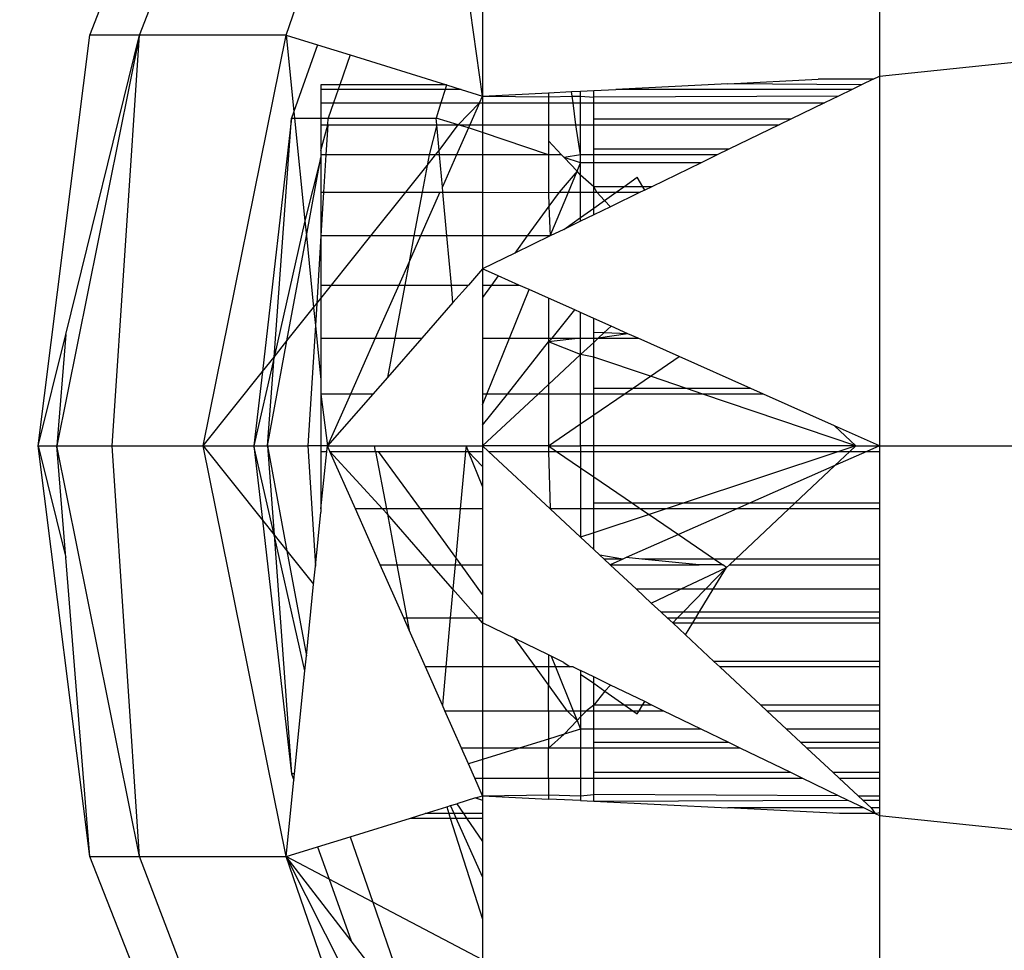
# Model space of a CAD drawing. Units: millimetres. Extents: x 15580 to 27683, y 1612 to 10499.
# Drawn here: x 21099 to 21108, y 4420 to 4429 of the extents above; entities that cross this region are included whole.
import ezdxf

# ---------------------------------------------------------------- set-up
doc = ezdxf.new("R2010")
doc.units = ezdxf.units.MM
doc.layers.add('Strefa bezpieczna', color=8, linetype='Continuous')
doc.dimstyles.get("Standard").update_dxf_attribs({"dimtxt": 180, "dimasz": 200, "dimexe": 0.18, "dimexo": 0.0625, "dimgap": 200, "dimtad": 0, "dimtih": 1, "dimtoh": 1, "dimlfac": 0.001, "dimzin": 0, "dimdsep": 46, "dimtxsty": 'Standard', "dimcen": 0.09, "dimse1": 1, "dimse2": 1, "dimadec": 0, "dimazin": 0, "dimtfac": 1, "dimtdec": 4, "dimtofl": 0, "dimtmove": 0, "dimatfit": 3, "dimfxl": 0, "dimtolj": 1, "dimtzin": 0, "dimarcsym": 0})

# ---------------------------------------------------------------- blocks, each defined once
blk = doc.blocks.new('*D3')
at = {"layer": 'Defpoints', "color": 0, "transparency": 16777216}
for p in [(19849.5618, 9156.0535), (15818.2407, 1612.4383), (21339.2268, 1612.4383)]:
    blk.add_point(p, dxfattribs=at)
at = {"layer": 'Strefa bezpieczna', "color": 0, "lineweight": -2, "transparency": 16777216}
for p, q in [((15818.2407, 8956.0535), (15818.2407, 5818.8991)), ((15818.2407, 1812.4383), (15818.2407, 5238.8991))]:
    blk.add_line(p, q, dxfattribs=at)
at = {"layer": 'Strefa bezpieczna', "color": 0, "transparency": 16777216}
for points in [[(15784.9074, 8956.0535), (15851.5741, 8956.0535), (15818.2407, 9156.0535)], [(15784.9074, 1812.4383), (15851.5741, 1812.4383), (15818.2407, 1612.4383)]]:
    blk.add_solid(points, dxfattribs=at)
at = {"layer": 'Strefa bezpieczna', "color": 0, "transparency": 16777216, "insert": (15818.2407, 5528.8991), "char_height": 180, "attachment_point": 5}
blk.add_mtext('\\A1;7.54', dxfattribs=at)
blk = doc.blocks.new('*D4')
at = {"layer": 'Defpoints', "color": 0, "transparency": 16777216}
for p in [(19322.3114, 7656.0258), (16807.3946, 3576.2899), (21115.7268, 3576.2899)]:
    blk.add_point(p, dxfattribs=at)
at = {"layer": 'Strefa bezpieczna', "color": 0, "lineweight": -2, "transparency": 16777216}
for p, q in [((16807.3946, 7456.0258), (16807.3946, 5830.3437)), ((16807.3946, 3776.2899), (16807.3946, 5250.3437))]:
    blk.add_line(p, q, dxfattribs=at)
at = {"layer": 'Strefa bezpieczna', "color": 0, "transparency": 16777216}
for points in [[(16774.0612, 7456.0258), (16840.7279, 7456.0258), (16807.3946, 7656.0258)], [(16774.0612, 3776.2899), (16840.7279, 3776.2899), (16807.3946, 3576.2899)]]:
    blk.add_solid(points, dxfattribs=at)
at = {"layer": 'Strefa bezpieczna', "color": 0, "transparency": 16777216, "insert": (16807.3946, 5540.3437), "char_height": 180, "attachment_point": 5}
blk.add_mtext('\\A1;4.08', dxfattribs=at)

msp = doc.modelspace()

# ---------------------------------------------------------------- linework, layer by layer
for p, q in [((21099.584, 4428.8291), (21100.9863, 4432.4027)), ((21100.0465, 4428.8291), (21101.4054, 4432.4027)), ((21101.4054, 4428.8291), (21102.637, 4432.4027)), ((21106.9061, 4431.643), (21106.9061, 4428.4483)), ((21103.2268, 4429.4085), (21103.2268, 4428.2647)), ((21103.2268, 4428.2647), (21103.114, 4429.0559)), ((21099.1068, 4425.02), (21099.584, 4428.8291)), ((21100.0465, 4428.8291), (21099.2792, 4425.02)), ((21099.3619, 4426.0542), (21100.0465, 4428.8291)), ((21100.0465, 4428.8291), (21099.584, 4428.8291)), ((21099.7925, 4425.02), (21100.0465, 4428.8291)), ((21101.4054, 4428.8291), (21100.0465, 4428.8291)), ((21100.6352, 4425.02), (21101.4054, 4428.8291)), ((21101.4054, 4428.8291), (21101.6969, 4428.7388)), ((21101.4054, 4428.8291), (21101.4767, 4428.1208)), ((21106.9061, 4428.4483), (21111.1687, 4428.8896)), ((21101.6969, 4428.7388), (21101.4767, 4428.1208)), ((21101.6969, 4428.7388), (21101.9978, 4428.6455)), ((21101.9978, 4428.6455), (21101.9015, 4428.3683)), ((21101.9978, 4428.6455), (21102.8925, 4428.3683)), ((21106.8477, 4428.42), (21106.9061, 4428.4483)), ((21106.9061, 4428.4483), (21106.9061, 4425.02)), ((21101.7268, 4428.3683), (21101.7268, 4428.3264)), ((21101.9015, 4428.3683), (21101.7268, 4428.3683)), ((21101.9015, 4428.3683), (21101.887, 4428.3264)), ((21102.8925, 4428.3683), (21101.9015, 4428.3683)), ((21102.8925, 4428.3683), (21102.8794, 4428.3264)), ((21102.8925, 4428.3683), (21103.0276, 4428.3264)), ((21105.4999, 4428.3781), (21104.4635, 4428.3264)), ((21105.4999, 4428.3781), (21106.3385, 4428.42)), ((21106.7411, 4428.3683), (21105.4999, 4428.3781)), ((21106.8477, 4428.42), (21106.3385, 4428.42)), ((21106.7411, 4428.3683), (21106.6549, 4428.3264)), ((21106.8477, 4428.42), (21106.7411, 4428.3683)), ((21101.7268, 4428.3264), (21101.7268, 4428.2018)), ((21101.887, 4428.3264), (21101.7268, 4428.3264)), ((21101.887, 4428.3264), (21101.8438, 4428.2018)), ((21102.8794, 4428.3264), (21101.887, 4428.3264)), ((21102.8794, 4428.3264), (21102.8401, 4428.2018)), ((21103.0276, 4428.3264), (21102.8794, 4428.3264)), ((21103.0276, 4428.3264), (21103.2268, 4428.2647)), ((21103.199, 4428.2018), (21103.2268, 4428.2647)), ((21103.2268, 4428.2647), (21103.8368, 4428.2951)), ((21103.2268, 4428.2647), (21103.8368, 4428.2561)), ((21103.2268, 4428.2647), (21103.2268, 4428.2018)), ((21103.8368, 4428.2951), (21104.0525, 4428.3059)), ((21103.8368, 4428.2951), (21103.8368, 4428.2561)), ((21103.8368, 4428.2561), (21104.0578, 4428.2647)), ((21104.0525, 4428.3059), (21104.1361, 4428.3101)), ((21104.0578, 4428.2647), (21104.0525, 4428.3059)), ((21104.0578, 4428.2647), (21104.1361, 4428.2647)), ((21104.0657, 4428.2018), (21104.0578, 4428.2647)), ((21104.1361, 4428.3101), (21104.2569, 4428.3161)), ((21104.1361, 4428.2647), (21104.1361, 4428.3101)), ((21104.1361, 4428.2647), (21104.2569, 4428.2536)), ((21104.1361, 4428.2018), (21104.1361, 4428.2647)), ((21104.2569, 4428.3161), (21104.4635, 4428.3264)), ((21104.2569, 4428.2536), (21104.2569, 4428.3161)), ((21106.5277, 4428.2647), (21104.2569, 4428.2536)), ((21106.6549, 4428.3264), (21104.4635, 4428.3264)), ((21106.5277, 4428.2647), (21106.3982, 4428.2018)), ((21106.6549, 4428.3264), (21106.5277, 4428.2647)), ((21101.7268, 4428.2018), (21101.7268, 4428.0609)), ((21101.7268, 4428.2018), (21101.8438, 4428.2018)), ((21101.8438, 4428.2018), (21101.7948, 4428.0609)), ((21101.8438, 4428.2018), (21102.8401, 4428.2018)), ((21102.8401, 4428.2018), (21102.7957, 4428.0609)), ((21102.8401, 4428.2018), (21103.199, 4428.2018)), ((21103.0003, 4427.9977), (21103.199, 4428.2018)), ((21103.199, 4428.2018), (21103.1085, 4427.9977)), ((21103.199, 4428.2018), (21103.2268, 4428.2018)), ((21103.2268, 4428.2018), (21103.8368, 4428.2018)), ((21103.2268, 4428.2018), (21103.2268, 4427.9977)), ((21103.8368, 4428.2561), (21103.8368, 4428.2018)), ((21103.8368, 4428.2018), (21103.8368, 4427.9977)), ((21103.8368, 4428.2018), (21104.0657, 4428.2018)), ((21104.0657, 4428.2018), (21104.1361, 4428.2018)), ((21104.0916, 4427.9977), (21104.0657, 4428.2018)), ((21104.1361, 4428.2018), (21104.2569, 4428.2018)), ((21104.1361, 4427.9977), (21104.1361, 4428.2018)), ((21104.2569, 4428.2018), (21104.2569, 4428.2536)), ((21104.2569, 4428.0494), (21104.2569, 4428.2018)), ((21104.2569, 4428.2018), (21106.3982, 4428.2018)), ((21106.3982, 4428.2018), (21106.0842, 4428.0494)), ((21101.4767, 4428.1208), (21101.4553, 4428.0609)), ((21101.4767, 4428.1208), (21101.4827, 4428.0609)), ((21101.4553, 4428.0609), (21101.1858, 4425.7093)), ((21101.2928, 4425.8422), (21101.4553, 4428.0609)), ((21101.4553, 4428.0609), (21101.4827, 4428.0609)), ((21101.4827, 4428.0609), (21101.7268, 4428.0609)), ((21101.4827, 4428.0609), (21101.5788, 4427.1059)), ((21101.7268, 4428.0609), (21101.7268, 4427.9977)), ((21101.7268, 4428.0609), (21101.7948, 4428.0609)), ((21101.7268, 4427.9977), (21101.7268, 4427.7603)), ((21101.7268, 4427.7603), (21101.7909, 4427.9977)), ((21101.7268, 4427.9977), (21101.7909, 4427.9977)), ((21101.7909, 4427.9977), (21101.7738, 4427.7189)), ((21101.7909, 4427.9977), (21101.7948, 4428.0609)), ((21101.7909, 4427.9977), (21102.8015, 4427.9977)), ((21101.7948, 4428.0609), (21102.7957, 4428.0609)), ((21102.8015, 4427.9977), (21102.7315, 4427.7189)), ((21103.0003, 4427.9977), (21102.7957, 4428.0609)), ((21102.8015, 4427.9977), (21102.7957, 4428.0609)), ((21102.8015, 4427.9977), (21103.0003, 4427.9977)), ((21102.8232, 4427.7594), (21102.8015, 4427.9977)), ((21102.8232, 4427.7594), (21103.0003, 4427.9977)), ((21103.0003, 4427.9977), (21103.1085, 4427.9977)), ((21103.0954, 4427.9683), (21103.0003, 4427.9977)), ((21103.1085, 4427.9977), (21103.0954, 4427.9683)), ((21103.1085, 4427.9977), (21103.2268, 4427.9977)), ((21103.2268, 4427.9977), (21103.8368, 4427.9977)), ((21103.2268, 4427.9977), (21103.2268, 4427.9277)), ((21103.8368, 4427.9977), (21103.8368, 4427.8484)), ((21103.8368, 4427.9977), (21104.0916, 4427.9977)), ((21104.1361, 4427.7189), (21104.0916, 4427.9977)), ((21104.0916, 4427.9977), (21104.1361, 4427.9977)), ((21104.1361, 4427.7189), (21104.1361, 4427.9977)), ((21104.1361, 4427.9977), (21104.2569, 4427.9977)), ((21106.0842, 4428.0494), (21104.2569, 4428.0494)), ((21104.2569, 4427.9977), (21104.2569, 4428.0494)), ((21104.2569, 4427.7706), (21104.2569, 4427.9977)), ((21104.2569, 4427.9977), (21105.9776, 4427.9977)), ((21105.9776, 4427.9977), (21105.5098, 4427.7706)), ((21106.0842, 4428.0494), (21105.9776, 4427.9977)), ((21103.0954, 4427.9683), (21102.9849, 4427.7189)), ((21103.2268, 4427.9277), (21103.0954, 4427.9683)), ((21103.2268, 4427.9277), (21103.2268, 4427.7189)), ((21103.8368, 4427.7189), (21103.2268, 4427.9277)), ((21103.8368, 4427.8484), (21103.8368, 4427.7189)), ((21103.9593, 4427.7189), (21103.8368, 4427.8484)), ((21101.7268, 4427.7603), (21101.7268, 4427.7189)), ((21101.7268, 4427.7189), (21101.7268, 4427.6931)), ((21101.7738, 4427.7189), (21101.7268, 4427.7189)), ((21101.7738, 4427.7189), (21101.7525, 4427.3724)), ((21102.7315, 4427.7189), (21101.7738, 4427.7189)), ((21102.7133, 4427.6218), (21102.7909, 4427.7189)), ((21102.7315, 4427.7189), (21102.7133, 4427.6218)), ((21102.7909, 4427.7189), (21102.7315, 4427.7189)), ((21102.7909, 4427.7189), (21102.8232, 4427.7594)), ((21102.8269, 4427.7189), (21102.7909, 4427.7189)), ((21102.8269, 4427.7189), (21102.8232, 4427.7594)), ((21102.8539, 4427.4233), (21102.8269, 4427.7189)), ((21102.9849, 4427.7189), (21102.8269, 4427.7189)), ((21102.9849, 4427.7189), (21102.8539, 4427.4233)), ((21103.2268, 4427.7189), (21102.9849, 4427.7189)), ((21103.2268, 4427.7189), (21103.2268, 4427.3724)), ((21103.8368, 4427.7189), (21103.2268, 4427.7189)), ((21103.8368, 4427.7189), (21103.8368, 4427.3711)), ((21103.9593, 4427.7189), (21103.8368, 4427.7189)), ((21103.9829, 4427.694), (21103.9593, 4427.7189)), ((21104.1361, 4427.7189), (21103.9829, 4427.694)), ((21104.1361, 4427.6466), (21104.1361, 4427.7189)), ((21104.2569, 4427.7189), (21104.1361, 4427.7189)), ((21105.5098, 4427.7706), (21104.2569, 4427.7706)), ((21104.2569, 4427.7189), (21104.2569, 4427.7706)), ((21105.4033, 4427.7189), (21104.2569, 4427.7189)), ((21104.2569, 4427.6466), (21104.2569, 4427.7189)), ((21105.4033, 4427.7189), (21105.2543, 4427.6466)), ((21105.5098, 4427.7706), (21105.4033, 4427.7189)), ((21101.7268, 4427.6931), (21101.5788, 4427.1059)), ((21101.5927, 4426.9675), (21101.7268, 4427.6931)), ((21101.7268, 4427.6931), (21101.7268, 4427.3724)), ((21102.5142, 4427.3724), (21102.7133, 4427.6218)), ((21102.7133, 4427.6218), (21102.6665, 4427.3724)), ((21104.1361, 4427.6466), (21103.9829, 4427.694)), ((21104.103, 4427.567), (21103.9829, 4427.694)), ((21104.103, 4427.567), (21104.1361, 4427.6466)), ((21104.2569, 4427.6466), (21104.1361, 4427.6466)), ((21104.1361, 4427.5321), (21104.1361, 4427.6466)), ((21105.2543, 4427.6466), (21104.2569, 4427.6466)), ((21104.2569, 4427.4241), (21104.2569, 4427.6466)), ((21105.2543, 4427.6466), (21104.796, 4427.4241)), ((21104.103, 4427.567), (21103.9366, 4427.3724)), ((21104.0221, 4427.3724), (21104.103, 4427.567)), ((21104.1361, 4427.5321), (21104.103, 4427.567)), ((21104.1361, 4427.3724), (21104.1361, 4427.5321)), ((21104.2569, 4427.4241), (21104.1361, 4427.5321)), ((21104.5368, 4427.4241), (21104.6592, 4427.5112)), ((21104.7121, 4427.4241), (21104.6592, 4427.5112)), ((21101.7268, 4427.3724), (21101.7268, 4426.9667)), ((21101.7525, 4427.3724), (21101.7268, 4426.9667)), ((21101.7268, 4427.3724), (21101.7525, 4427.3724)), ((21101.7525, 4427.3724), (21102.5142, 4427.3724)), ((21102.1901, 4426.9667), (21102.5142, 4427.3724)), ((21102.5142, 4427.3724), (21102.6665, 4427.3724)), ((21102.6665, 4427.3724), (21102.5904, 4426.9667)), ((21102.8313, 4427.3724), (21102.6515, 4426.9667)), ((21102.6665, 4427.3724), (21102.8313, 4427.3724)), ((21102.8313, 4427.3724), (21102.8585, 4427.3724)), ((21102.8585, 4427.3724), (21102.8539, 4427.4233)), ((21102.8956, 4426.9667), (21102.8585, 4427.3724)), ((21102.8585, 4427.3724), (21103.2268, 4427.3724)), ((21103.2268, 4427.3724), (21103.8368, 4427.3711)), ((21103.2268, 4427.3724), (21103.2268, 4426.9667)), ((21103.8368, 4427.3711), (21103.9366, 4427.3724)), ((21103.8368, 4427.3711), (21103.8421, 4427.2426)), ((21103.9366, 4427.3724), (21103.8421, 4427.2426)), ((21103.8535, 4426.9667), (21104.0221, 4427.3724)), ((21103.9366, 4427.3724), (21104.0221, 4427.3724)), ((21104.0221, 4427.3724), (21104.1361, 4427.3724)), ((21104.1361, 4427.1392), (21104.1361, 4427.3724)), ((21104.1361, 4427.3724), (21104.2569, 4427.3724)), ((21104.2569, 4427.3724), (21104.2569, 4427.4241)), ((21104.5368, 4427.4241), (21104.2569, 4427.4241)), ((21104.2871, 4427.3724), (21104.2569, 4427.4241)), ((21104.2569, 4427.2251), (21104.2569, 4427.3724)), ((21104.2569, 4427.3724), (21104.2871, 4427.3724)), ((21104.2871, 4427.3724), (21104.4641, 4427.3724)), ((21104.3583, 4427.2972), (21104.2871, 4427.3724)), ((21104.3583, 4427.2972), (21104.4641, 4427.3724)), ((21104.6894, 4427.3724), (21104.4137, 4427.2386)), ((21104.4641, 4427.3724), (21104.5368, 4427.4241)), ((21104.4641, 4427.3724), (21104.6894, 4427.3724)), ((21104.7121, 4427.4241), (21104.5368, 4427.4241)), ((21104.7312, 4427.3927), (21104.6894, 4427.3724)), ((21104.7312, 4427.3927), (21104.7121, 4427.4241)), ((21104.796, 4427.4241), (21104.7121, 4427.4241)), ((21104.796, 4427.4241), (21104.7312, 4427.3927)), ((21104.2569, 4427.2251), (21104.3583, 4427.2972)), ((21104.4137, 4427.2386), (21104.3583, 4427.2972)), ((21103.8421, 4427.2426), (21103.6414, 4426.9667)), ((21103.8421, 4427.2426), (21103.8535, 4426.9667)), ((21104.1361, 4427.1392), (21104.2569, 4427.2251)), ((21104.2569, 4427.1625), (21104.1361, 4427.1039)), ((21104.4137, 4427.2386), (21104.2569, 4427.1625)), ((21104.2569, 4427.1625), (21104.2569, 4427.2251)), ((21101.5788, 4427.1059), (21101.2928, 4425.8422)), ((21101.5788, 4427.1059), (21101.5927, 4426.9675)), ((21103.98, 4427.0281), (21104.1361, 4427.1392)), ((21104.1361, 4427.1039), (21103.98, 4427.0281)), ((21104.1361, 4427.1039), (21104.1361, 4427.1392)), ((21103.98, 4427.0281), (21103.8535, 4426.9667)), ((21101.4125, 4425.9932), (21101.5927, 4426.9675)), ((21101.5927, 4426.9675), (21101.6596, 4426.3025)), ((21101.7268, 4426.9667), (21101.6889, 4426.3392)), ((21101.7268, 4426.9667), (21101.7268, 4426.5118)), ((21102.1901, 4426.9667), (21101.7268, 4426.9667)), ((21101.8268, 4426.5118), (21102.1901, 4426.9667)), ((21102.5904, 4426.9667), (21102.1901, 4426.9667)), ((21102.5904, 4426.9667), (21102.5456, 4426.7277)), ((21102.6515, 4426.9667), (21102.5456, 4426.7277)), ((21102.6515, 4426.9667), (21102.5904, 4426.9667)), ((21102.8956, 4426.9667), (21102.6515, 4426.9667)), ((21102.9371, 4426.5118), (21102.8956, 4426.9667)), ((21103.2268, 4426.9667), (21102.8956, 4426.9667)), ((21103.2268, 4426.9667), (21103.2268, 4426.6625)), ((21103.6414, 4426.9667), (21103.2268, 4426.9667)), ((21103.6414, 4426.9667), (21103.5257, 4426.8076)), ((21103.8535, 4426.9667), (21103.5257, 4426.8076)), ((21103.8535, 4426.9667), (21103.6414, 4426.9667)), ((21103.5257, 4426.8076), (21103.2268, 4426.6625)), ((21102.5456, 4426.7277), (21102.4498, 4426.5118)), ((21102.5456, 4426.7277), (21102.505, 4426.5118)), ((21103.2268, 4426.6625), (21103.0948, 4426.5118)), ((21103.2268, 4426.6625), (21103.2268, 4426.5118)), ((21103.3727, 4426.5974), (21103.2268, 4426.6625)), ((21103.3727, 4426.5974), (21103.3105, 4426.5118)), ((21103.5644, 4426.5118), (21103.3727, 4426.5974)), ((21101.7268, 4426.5118), (21101.7268, 4426.3867)), ((21101.7268, 4426.5118), (21101.8268, 4426.5118)), ((21101.7268, 4426.3867), (21101.8268, 4426.5118)), ((21101.8268, 4426.5118), (21102.4498, 4426.5118)), ((21102.4498, 4426.5118), (21102.2314, 4426.0189)), ((21102.505, 4426.5118), (21102.4125, 4426.0189)), ((21102.4498, 4426.5118), (21102.505, 4426.5118)), ((21102.505, 4426.5118), (21102.9371, 4426.5118)), ((21102.9371, 4426.5118), (21103.0948, 4426.5118)), ((21102.952, 4426.3486), (21102.9371, 4426.5118)), ((21103.0948, 4426.5118), (21102.952, 4426.3486)), ((21103.2268, 4426.5118), (21103.3105, 4426.5118)), ((21103.3105, 4426.5118), (21103.2268, 4426.3968)), ((21103.2268, 4426.5118), (21103.2268, 4426.3968)), ((21103.3105, 4426.5118), (21103.5644, 4426.5118)), ((21103.4774, 4426.0189), (21103.6597, 4426.4693)), ((21103.6597, 4426.4693), (21103.5644, 4426.5118)), ((21103.8368, 4426.3902), (21103.6597, 4426.4693)), ((21101.6889, 4426.3392), (21101.7268, 4426.3867)), ((21101.7268, 4426.3867), (21101.7268, 4426.0189)), ((21102.952, 4426.3486), (21102.6632, 4426.0189)), ((21103.2268, 4426.3968), (21103.2268, 4426.0189)), ((21104.0813, 4426.2811), (21103.8368, 4426.3902)), ((21103.8368, 4426.3902), (21103.8368, 4426.0189)), ((21101.4125, 4425.9932), (21101.6596, 4426.3025)), ((21101.6596, 4426.3025), (21101.6889, 4426.3392)), ((21101.6596, 4426.3025), (21101.6764, 4426.1355)), ((21101.6889, 4426.3392), (21101.6764, 4426.1355)), ((21103.8717, 4426.0189), (21104.0813, 4426.2811)), ((21104.1361, 4426.2566), (21104.0813, 4426.2811)), ((21104.1361, 4426.0189), (21104.1361, 4426.2566)), ((21104.2569, 4426.2027), (21104.1361, 4426.2566)), ((21104.2569, 4426.0706), (21104.2569, 4426.2027)), ((21104.4186, 4426.1305), (21104.2569, 4426.2027)), ((21101.6764, 4426.1355), (21101.6077, 4425.02)), ((21101.6764, 4426.1355), (21101.7268, 4425.6339)), ((21104.3512, 4426.0677), (21104.2569, 4426.0706)), ((21104.2569, 4426.0189), (21104.2569, 4426.0706)), ((21104.2988, 4426.0189), (21104.3512, 4426.0677)), ((21104.3512, 4426.0677), (21104.4186, 4426.1305)), ((21104.5749, 4426.0607), (21104.3512, 4426.0677)), ((21104.5749, 4426.0607), (21104.4186, 4426.1305)), ((21099.1068, 4425.02), (21099.3619, 4426.0542)), ((21099.3619, 4426.0542), (21099.2792, 4425.02)), ((21101.2326, 4425.02), (21101.4125, 4425.9932)), ((21101.2928, 4425.8422), (21101.4125, 4425.9932)), ((21101.7268, 4426.0189), (21101.7268, 4425.6339)), ((21101.7268, 4426.0189), (21102.2314, 4426.0189)), ((21102.2314, 4426.0189), (21102.0014, 4425.5001)), ((21102.2314, 4426.0189), (21102.4125, 4426.0189)), ((21102.4125, 4426.0189), (21102.3442, 4425.6545)), ((21102.6632, 4426.0189), (21102.3442, 4425.6545)), ((21102.4125, 4426.0189), (21102.6632, 4426.0189)), ((21103.2268, 4426.0189), (21103.2268, 4425.5001)), ((21103.2268, 4426.0189), (21103.4774, 4426.0189)), ((21103.2675, 4425.5001), (21103.4774, 4426.0189)), ((21103.457, 4425.5001), (21103.8368, 4425.986)), ((21103.4774, 4426.0189), (21103.8368, 4426.0189)), ((21103.8368, 4426.0189), (21103.8368, 4425.986)), ((21104.1361, 4426.0189), (21103.8368, 4425.986)), ((21103.8368, 4425.986), (21103.8717, 4426.0189)), ((21103.8368, 4426.0189), (21103.8717, 4426.0189)), ((21104.1361, 4425.8673), (21103.8368, 4425.986)), ((21103.8368, 4425.986), (21103.8368, 4425.5884)), ((21103.8717, 4426.0189), (21104.1361, 4426.0189)), ((21104.1361, 4425.8673), (21104.1361, 4426.0189)), ((21104.1361, 4426.0189), (21104.2569, 4426.0189)), ((21104.1361, 4425.8673), (21104.2569, 4425.9799)), ((21104.2569, 4425.9799), (21104.2988, 4426.0189)), ((21104.2569, 4425.9799), (21104.2569, 4426.0189)), ((21104.2569, 4426.0189), (21104.2988, 4426.0189)), ((21104.2569, 4425.8436), (21104.2569, 4425.9799)), ((21104.5749, 4426.0607), (21104.2988, 4426.0189)), ((21104.2988, 4426.0189), (21104.6685, 4426.0189)), ((21104.6685, 4426.0189), (21104.5749, 4426.0607)), ((21105.0512, 4425.8481), (21104.6685, 4426.0189)), ((21101.2928, 4425.8422), (21101.1068, 4425.02)), ((21101.1858, 4425.7093), (21101.2928, 4425.8422)), ((21101.2326, 4425.02), (21101.2928, 4425.8422)), ((21103.8368, 4425.5884), (21104.1361, 4425.8673)), ((21104.1361, 4425.5001), (21104.1361, 4425.8673)), ((21104.2569, 4425.8436), (21104.1361, 4425.8673)), ((21104.2569, 4425.5519), (21104.2569, 4425.8436)), ((21104.7831, 4425.6652), (21104.2569, 4425.8436)), ((21104.7831, 4425.6652), (21105.0512, 4425.8481)), ((21105.7147, 4425.5519), (21105.0512, 4425.8481)), ((21100.6352, 4425.02), (21101.1858, 4425.7093)), ((21101.1858, 4425.7093), (21101.1068, 4425.02)), ((21101.7268, 4425.6339), (21101.7268, 4425.5001)), ((21102.3442, 4425.6545), (21102.209, 4425.5001)), ((21104.6168, 4425.5519), (21104.7831, 4425.6652)), ((21105.1176, 4425.5519), (21104.7831, 4425.6652)), ((21103.7421, 4425.5001), (21103.8368, 4425.5884)), ((21103.8368, 4425.5884), (21103.8368, 4425.5001)), ((21104.2569, 4425.5001), (21104.2569, 4425.5519)), ((21104.6168, 4425.5519), (21104.2569, 4425.5519)), ((21104.5409, 4425.5001), (21104.6168, 4425.5519)), ((21105.1176, 4425.5519), (21104.6168, 4425.5519)), ((21105.7147, 4425.5519), (21105.1176, 4425.5519)), ((21105.2702, 4425.5001), (21105.1176, 4425.5519)), ((21105.8306, 4425.5001), (21105.7147, 4425.5519)), ((21101.7268, 4425.5001), (21101.7268, 4425.02)), ((21102.0014, 4425.5001), (21101.7268, 4425.5001)), ((21101.7268, 4425.5001), (21101.7886, 4425.02)), ((21102.0014, 4425.5001), (21101.7886, 4425.02)), ((21102.209, 4425.5001), (21101.7886, 4425.02)), ((21102.209, 4425.5001), (21102.0014, 4425.5001)), ((21103.2268, 4425.3996), (21103.2675, 4425.5001)), ((21103.2268, 4425.2122), (21103.457, 4425.5001)), ((21103.2268, 4425.02), (21103.7421, 4425.5001)), ((21103.2268, 4425.5001), (21103.2268, 4425.3996)), ((21103.2675, 4425.5001), (21103.2268, 4425.5001)), ((21103.457, 4425.5001), (21103.2675, 4425.5001)), ((21103.7421, 4425.5001), (21103.457, 4425.5001)), ((21103.8368, 4425.5001), (21103.7421, 4425.5001)), ((21103.8368, 4425.5001), (21103.8368, 4425.02)), ((21104.1361, 4425.5001), (21103.8368, 4425.5001)), ((21104.1361, 4425.2241), (21104.1361, 4425.5001)), ((21104.2569, 4425.5001), (21104.1361, 4425.5001)), ((21104.2569, 4425.3065), (21104.2569, 4425.5001)), ((21104.5409, 4425.5001), (21104.2569, 4425.5001)), ((21104.2569, 4425.3065), (21104.5409, 4425.5001)), ((21105.2702, 4425.5001), (21104.5409, 4425.5001)), ((21105.8306, 4425.5001), (21105.2702, 4425.5001)), ((21106.6868, 4425.02), (21105.2702, 4425.5001)), ((21106.4895, 4425.2059), (21105.8306, 4425.5001)), ((21103.2268, 4425.3996), (21103.2268, 4425.2122)), ((21104.1361, 4425.2241), (21104.2569, 4425.3065)), ((21104.2569, 4425.02), (21104.2569, 4425.3065)), ((21103.2268, 4425.2122), (21103.2268, 4425.02)), ((21103.8368, 4425.02), (21104.1361, 4425.2241)), ((21104.1361, 4425.02), (21104.1361, 4425.2241)), ((21106.6868, 4425.02), (21106.4895, 4425.2059)), ((21106.9061, 4425.02), (21106.4895, 4425.2059)), ((21099.584, 4421.2109), (21099.1068, 4425.02)), ((21099.1068, 4425.02), (21099.3619, 4423.9857)), ((21099.1068, 4425.02), (21099.2792, 4425.02)), ((21099.2792, 4425.02), (21099.7925, 4425.02)), ((21100.0465, 4421.2109), (21099.2792, 4425.02)), ((21099.3619, 4423.9857), (21099.2792, 4425.02)), ((21100.0465, 4421.2109), (21099.7925, 4425.02)), ((21099.7925, 4425.02), (21100.6352, 4425.02)), ((21101.4054, 4421.2109), (21100.6352, 4425.02)), ((21100.6352, 4425.02), (21101.1068, 4425.02)), ((21100.6352, 4425.02), (21101.1858, 4424.3306)), ((21101.1068, 4425.02), (21101.2326, 4425.02)), ((21101.1068, 4425.02), (21101.1858, 4424.3306)), ((21101.2929, 4424.1965), (21101.1068, 4425.02)), ((21101.2326, 4425.02), (21101.6077, 4425.02)), ((21101.2326, 4425.02), (21101.4125, 4424.0468)), ((21101.2326, 4425.02), (21101.2929, 4424.1965)), ((21101.6077, 4425.02), (21101.6764, 4423.9044)), ((21101.7268, 4425.02), (21101.6077, 4425.02)), ((21101.7268, 4425.02), (21101.7268, 4424.9683)), ((21101.7886, 4425.02), (21101.7268, 4425.02)), ((21101.7834, 4424.9683), (21101.7886, 4425.02)), ((21101.7886, 4425.02), (21102.2251, 4425.02)), ((21101.8115, 4424.9683), (21101.7886, 4425.02)), ((21102.2251, 4425.02), (21103.0732, 4425.02)), ((21102.2348, 4424.9683), (21102.2251, 4425.02)), ((21103.0732, 4425.02), (21103.0685, 4424.9683)), ((21103.0732, 4425.02), (21103.2268, 4425.02)), ((21103.0732, 4425.02), (21103.0941, 4424.9683)), ((21103.2268, 4425.02), (21103.2268, 4424.9683)), ((21103.8368, 4425.02), (21103.2268, 4425.02)), ((21103.2268, 4425.02), (21103.2823, 4424.9683)), ((21103.8368, 4425.02), (21104.1361, 4425.02)), ((21103.8368, 4425.02), (21103.8383, 4424.9683)), ((21103.8368, 4425.02), (21103.9127, 4424.9683)), ((21104.2569, 4425.02), (21104.1361, 4425.02)), ((21104.1361, 4425.02), (21104.1361, 4424.9683)), ((21106.6868, 4425.02), (21104.2569, 4425.02)), ((21104.2569, 4424.9683), (21104.2569, 4425.02)), ((21106.6868, 4425.02), (21106.5311, 4424.9683)), ((21106.6319, 4424.9683), (21106.6868, 4425.02)), ((21106.6868, 4425.02), (21106.9061, 4425.02)), ((21106.9061, 4425.02), (21106.7889, 4424.9683)), ((21106.9061, 4425.02), (21111.1687, 4425.02)), ((21106.9061, 4425.02), (21106.9061, 4424.9683)), ((21101.7268, 4424.9683), (21101.7834, 4424.9683)), ((21101.7268, 4424.9683), (21101.7268, 4424.4364)), ((21101.7268, 4424.4364), (21101.7834, 4424.9683)), ((21101.8115, 4424.9683), (21102.2348, 4424.9683)), ((21102.2996, 4424.4364), (21101.8115, 4424.9683)), ((21102.0473, 4424.4364), (21101.8115, 4424.9683)), ((21102.2348, 4424.9683), (21102.2627, 4424.9683)), ((21102.2348, 4424.9683), (21102.3346, 4424.4364)), ((21102.2627, 4424.9683), (21103.0685, 4424.9683)), ((21102.6497, 4424.4364), (21102.2627, 4424.9683)), ((21103.0685, 4424.9683), (21103.0199, 4424.4364)), ((21103.0685, 4424.9683), (21103.0941, 4424.9683)), ((21103.0941, 4424.9683), (21103.2268, 4424.9683)), ((21103.0941, 4424.9683), (21103.2268, 4424.8278)), ((21103.0941, 4424.9683), (21103.2268, 4424.6403)), ((21103.2268, 4424.9683), (21103.2268, 4424.8278)), ((21103.2823, 4424.9683), (21103.8383, 4424.9683)), ((21103.2823, 4424.9683), (21103.8531, 4424.4364)), ((21103.8383, 4424.9683), (21103.8531, 4424.4364)), ((21103.8383, 4424.9683), (21103.9127, 4424.9683)), ((21103.9127, 4424.9683), (21104.1361, 4424.9683)), ((21103.9127, 4424.9683), (21104.1361, 4424.8159)), ((21104.1361, 4424.9683), (21104.1361, 4424.8159)), ((21104.1361, 4424.9683), (21104.2569, 4424.9683)), ((21104.2569, 4424.7335), (21104.2569, 4424.9683)), ((21104.2569, 4424.9683), (21106.5311, 4424.9683)), ((21106.5311, 4424.9683), (21105.0856, 4424.4881)), ((21106.7889, 4424.9683), (21106.4932, 4424.8377)), ((21106.4932, 4424.8377), (21106.6319, 4424.9683)), ((21106.5311, 4424.9683), (21106.6319, 4424.9683)), ((21106.6319, 4424.9683), (21106.7889, 4424.9683)), ((21106.7889, 4424.9683), (21106.9061, 4424.9683)), ((21106.9061, 4424.9683), (21106.9061, 4424.4881)), ((21103.2268, 4424.8278), (21103.2268, 4424.6403)), ((21104.1361, 4424.8159), (21104.1361, 4424.4364)), ((21104.1361, 4424.8159), (21104.2569, 4424.7335)), ((21106.4932, 4424.8377), (21105.7017, 4424.4881)), ((21106.122, 4424.4881), (21106.4932, 4424.8377)), ((21104.2569, 4424.4881), (21104.2569, 4424.7335)), ((21104.2569, 4424.7335), (21104.6168, 4424.4881)), ((21103.2268, 4424.6403), (21103.2268, 4424.4364)), ((21101.7268, 4424.4364), (21101.7268, 4424.4061)), ((21102.2996, 4424.4364), (21102.0473, 4424.4364)), ((21102.2772, 4423.9176), (21102.0473, 4424.4364)), ((21102.3346, 4424.4364), (21102.2996, 4424.4364)), ((21102.3442, 4424.3855), (21102.2996, 4424.4364)), ((21102.6497, 4424.4364), (21102.3346, 4424.4364)), ((21102.3346, 4424.4364), (21102.3442, 4424.3855)), ((21103.0199, 4424.4364), (21102.6497, 4424.4364)), ((21102.9787, 4423.9842), (21102.6497, 4424.4364)), ((21103.0199, 4424.4364), (21102.9787, 4423.9842)), ((21103.2268, 4424.4364), (21103.0199, 4424.4364)), ((21103.2268, 4424.4364), (21103.2268, 4423.9176)), ((21104.1361, 4424.4364), (21103.8531, 4424.4364)), ((21103.8531, 4424.4364), (21104.1361, 4424.1727)), ((21104.1361, 4424.4364), (21104.1361, 4424.1727)), ((21104.2569, 4424.4364), (21104.1361, 4424.4364)), ((21104.2569, 4424.4364), (21104.2569, 4424.4881)), ((21104.6168, 4424.4881), (21104.2569, 4424.4881)), ((21104.2569, 4424.2128), (21104.2569, 4424.4364)), ((21104.6927, 4424.4364), (21104.2569, 4424.4364)), ((21105.0856, 4424.4881), (21104.6168, 4424.4881)), ((21104.6168, 4424.4881), (21104.6927, 4424.4364)), ((21104.9299, 4424.4364), (21104.6927, 4424.4364)), ((21104.6927, 4424.4364), (21104.7704, 4424.3834)), ((21104.9299, 4424.4364), (21104.7704, 4424.3834)), ((21105.0856, 4424.4881), (21104.9299, 4424.4364)), ((21105.5846, 4424.4364), (21104.9299, 4424.4364)), ((21105.5846, 4424.4364), (21105.0433, 4424.1973)), ((21105.7017, 4424.4881), (21105.0856, 4424.4881)), ((21105.5711, 4423.9693), (21106.0671, 4424.4364)), ((21105.7017, 4424.4881), (21105.5846, 4424.4364)), ((21106.0671, 4424.4364), (21105.5846, 4424.4364)), ((21106.122, 4424.4881), (21105.7017, 4424.4881)), ((21106.0671, 4424.4364), (21106.122, 4424.4881)), ((21106.9061, 4424.4364), (21106.0671, 4424.4364)), ((21106.9061, 4424.4881), (21106.122, 4424.4881)), ((21106.9061, 4424.4881), (21106.9061, 4424.4364)), ((21106.9061, 4424.4364), (21106.9061, 4423.9693)), ((21101.6764, 4423.9044), (21101.7268, 4424.4061)), ((21102.3442, 4424.3855), (21102.432, 4423.9176)), ((21102.7538, 4423.9176), (21102.3442, 4424.3855)), ((21104.7704, 4424.3834), (21104.2569, 4424.2128)), ((21104.7704, 4424.3834), (21105.0433, 4424.1973)), ((21101.1858, 4424.3306), (21101.4553, 4421.9791)), ((21101.1858, 4424.3306), (21101.2929, 4424.1965)), ((21101.5788, 4422.934), (21101.2929, 4424.1965)), ((21101.2929, 4424.1965), (21101.4553, 4421.9791)), ((21101.2929, 4424.1965), (21101.4125, 4424.0468)), ((21104.2569, 4424.2128), (21104.1361, 4424.1727)), ((21104.1361, 4424.1727), (21104.2569, 4424.0601)), ((21104.2569, 4424.0601), (21104.2569, 4424.2128)), ((21105.0433, 4424.1973), (21104.5592, 4423.9835)), ((21105.0433, 4424.1973), (21105.3776, 4423.9693)), ((21104.2569, 4424.0601), (21104.3134, 4424.0075)), ((21099.584, 4421.2109), (21099.3619, 4423.9857)), ((21101.4125, 4424.0468), (21101.6596, 4423.7375)), ((21101.4125, 4424.0468), (21101.5927, 4423.0725)), ((21102.9787, 4423.9842), (21102.9726, 4423.9176)), ((21103.0271, 4423.9176), (21102.9787, 4423.9842)), ((21104.527, 4423.9693), (21104.3134, 4424.0075)), ((21104.3134, 4424.0075), (21104.3544, 4423.9693)), ((21104.527, 4423.9693), (21104.3544, 4423.9693)), ((21104.3544, 4423.9693), (21104.4099, 4423.9176)), ((21104.527, 4423.9693), (21104.4099, 4423.9176)), ((21104.5592, 4423.9835), (21104.527, 4423.9693)), ((21104.705, 4423.9693), (21104.5592, 4423.9835)), ((21105.2354, 4423.9176), (21104.705, 4423.9693)), ((21105.3776, 4423.9693), (21104.705, 4423.9693)), ((21105.3776, 4423.9693), (21105.4534, 4423.9176)), ((21105.5711, 4423.9693), (21105.3776, 4423.9693)), ((21105.5162, 4423.9176), (21105.5711, 4423.9693)), ((21106.9061, 4423.9693), (21105.5711, 4423.9693)), ((21106.9061, 4423.9693), (21106.9061, 4423.9176)), ((21101.6596, 4423.7375), (21101.6764, 4423.9044)), ((21102.2772, 4423.9176), (21102.432, 4423.9176)), ((21102.4957, 4423.4247), (21102.2772, 4423.9176)), ((21102.432, 4423.9176), (21102.5245, 4423.4247)), ((21102.432, 4423.9176), (21102.7538, 4423.9176)), ((21102.7538, 4423.9176), (21102.9726, 4423.9176)), ((21102.952, 4423.6913), (21102.7538, 4423.9176)), ((21102.9726, 4423.9176), (21102.952, 4423.6913)), ((21102.9726, 4423.9176), (21103.0271, 4423.9176)), ((21103.2268, 4423.6431), (21103.0271, 4423.9176)), ((21103.0271, 4423.9176), (21103.2268, 4423.9176)), ((21103.2268, 4423.9176), (21103.2268, 4423.6431)), ((21104.4099, 4423.9176), (21105.2354, 4423.9176)), ((21104.4099, 4423.9176), (21104.6538, 4423.6903)), ((21105.0613, 4423.6903), (21105.4898, 4423.8928)), ((21105.4534, 4423.9176), (21105.2354, 4423.9176)), ((21105.4898, 4423.8928), (21105.2933, 4423.6903)), ((21105.3662, 4423.6903), (21105.4898, 4423.8928)), ((21105.4898, 4423.8928), (21105.4534, 4423.9176)), ((21105.4898, 4423.8928), (21105.5162, 4423.9176)), ((21105.5162, 4423.9176), (21106.9061, 4423.9176)), ((21106.9061, 4423.9176), (21106.9061, 4423.6903)), ((21101.5927, 4423.0725), (21101.6596, 4423.7375)), ((21102.952, 4423.6913), (21102.9276, 4423.4247)), ((21103.1854, 4423.4247), (21102.952, 4423.6913)), ((21103.2268, 4423.6431), (21103.2268, 4423.4247)), ((21105.0613, 4423.6903), (21104.6538, 4423.6903)), ((21104.6538, 4423.6903), (21104.7909, 4423.5626)), ((21104.7909, 4423.5626), (21105.0613, 4423.6903)), ((21105.2933, 4423.6903), (21105.0613, 4423.6903)), ((21105.2933, 4423.6903), (21105.0857, 4423.4764)), ((21105.2357, 4423.4764), (21105.3662, 4423.6903)), ((21105.3662, 4423.6903), (21105.2933, 4423.6903)), ((21106.9061, 4423.6903), (21105.3662, 4423.6903)), ((21106.9061, 4423.6903), (21106.9061, 4423.4764)), ((21104.7909, 4423.5626), (21104.8834, 4423.4764)), ((21102.4957, 4423.4247), (21102.5245, 4423.4247)), ((21102.5456, 4423.3122), (21102.4957, 4423.4247)), ((21102.5245, 4423.4247), (21102.5456, 4423.3122)), ((21102.5245, 4423.4247), (21102.9276, 4423.4247)), ((21102.9276, 4423.4247), (21102.8861, 4422.9698)), ((21102.9276, 4423.4247), (21103.1854, 4423.4247)), ((21103.1854, 4423.4247), (21103.2268, 4423.4247)), ((21103.2268, 4423.3774), (21103.1854, 4423.4247)), ((21103.2268, 4423.4247), (21103.2268, 4423.3774)), ((21105.0857, 4423.4764), (21104.8834, 4423.4764)), ((21104.8834, 4423.4764), (21104.9389, 4423.4247)), ((21104.9389, 4423.4247), (21105.0355, 4423.4247)), ((21104.9389, 4423.4247), (21104.9896, 4423.3774)), ((21105.0355, 4423.4247), (21104.9896, 4423.3774)), ((21105.0857, 4423.4764), (21105.0355, 4423.4247)), ((21105.0355, 4423.4247), (21105.2041, 4423.4247)), ((21105.2357, 4423.4764), (21105.0857, 4423.4764)), ((21105.1752, 4423.3774), (21105.2041, 4423.4247)), ((21105.2041, 4423.4247), (21105.2357, 4423.4764)), ((21105.2041, 4423.4247), (21106.9061, 4423.4247)), ((21106.9061, 4423.4764), (21105.2357, 4423.4764)), ((21106.9061, 4423.4764), (21106.9061, 4423.4247)), ((21106.9061, 4423.4247), (21106.9061, 4423.3774)), ((21103.2268, 4423.3774), (21103.2268, 4422.9698)), ((21103.5257, 4423.2324), (21103.2268, 4423.3774)), ((21104.9896, 4423.3774), (21105.1752, 4423.3774)), ((21104.9896, 4423.3774), (21105.1079, 4423.2672)), ((21105.1079, 4423.2672), (21105.1752, 4423.3774)), ((21105.1752, 4423.3774), (21106.9061, 4423.3774)), ((21106.9061, 4423.3774), (21106.9061, 4423.0215)), ((21102.6973, 4422.9698), (21102.5456, 4423.3122)), ((21105.1079, 4423.2672), (21105.3715, 4423.0215)), ((21103.7167, 4422.9698), (21103.5257, 4423.2324)), ((21103.8368, 4423.0813), (21103.5257, 4423.2324)), ((21101.5788, 4422.934), (21101.5927, 4423.0725)), ((21103.8368, 4423.0813), (21103.8368, 4422.9698)), ((21103.8628, 4423.0687), (21103.8368, 4423.0813)), ((21103.8628, 4423.0687), (21103.9028, 4422.9698)), ((21103.9799, 4423.0119), (21103.8628, 4423.0687)), ((21102.8861, 4422.9698), (21102.6973, 4422.9698)), ((21102.8539, 4422.6166), (21102.6973, 4422.9698)), ((21102.8861, 4422.9698), (21102.8539, 4422.6166)), ((21103.2268, 4422.9698), (21102.8861, 4422.9698)), ((21103.2268, 4422.9698), (21103.2268, 4422.5641)), ((21103.7167, 4422.9698), (21103.2268, 4422.9698)), ((21103.8368, 4422.9698), (21103.7167, 4422.9698)), ((21103.8368, 4422.8047), (21103.7167, 4422.9698)), ((21103.8368, 4422.9698), (21103.8368, 4422.8047)), ((21103.9028, 4422.9698), (21103.8368, 4422.9698)), ((21104.0402, 4422.9698), (21103.9028, 4422.9698)), ((21103.9028, 4422.9698), (21104.067, 4422.5641)), ((21103.9799, 4423.0119), (21104.0402, 4422.9698)), ((21104.0667, 4422.9698), (21104.0402, 4422.9698)), ((21104.0667, 4422.9698), (21104.1361, 4422.9361)), ((21106.9061, 4423.0215), (21105.3715, 4423.0215)), ((21105.3715, 4423.0215), (21105.4271, 4422.9698)), ((21106.9061, 4422.9698), (21105.4271, 4422.9698)), ((21105.4271, 4422.9698), (21105.8069, 4422.6158)), ((21106.9061, 4423.0215), (21106.9061, 4422.9698)), ((21106.9061, 4422.9698), (21106.9061, 4422.6158)), ((21101.4827, 4421.9791), (21101.5788, 4422.934)), ((21104.1361, 4422.9361), (21104.1361, 4422.9028)), ((21104.2569, 4422.8774), (21104.1361, 4422.9361)), ((21104.1361, 4422.9028), (21104.1361, 4422.5641)), ((21104.1361, 4422.9028), (21104.2569, 4422.8185)), ((21104.2569, 4422.8185), (21104.2569, 4422.8774)), ((21104.4137, 4422.8013), (21104.2569, 4422.8774)), ((21104.0119, 4422.5641), (21103.8368, 4422.8047)), ((21103.8368, 4422.5641), (21103.8368, 4422.8047)), ((21104.2569, 4422.6158), (21104.2569, 4422.8185)), ((21104.2569, 4422.8185), (21104.3611, 4422.7457)), ((21104.4137, 4422.8013), (21104.3611, 4422.7457)), ((21104.7299, 4422.6479), (21104.4137, 4422.8013)), ((21104.3611, 4422.7457), (21104.2569, 4422.6158)), ((21104.3611, 4422.7457), (21104.5472, 4422.6158)), ((21102.8772, 4422.5641), (21102.8539, 4422.6166)), ((21104.2569, 4422.6158), (21104.1893, 4422.5641)), ((21104.2569, 4422.5641), (21104.2569, 4422.6158)), ((21104.5472, 4422.6158), (21104.2569, 4422.6158)), ((21104.5472, 4422.6158), (21104.6213, 4422.5641)), ((21104.7103, 4422.6158), (21104.5472, 4422.6158)), ((21104.6787, 4422.5641), (21104.7103, 4422.6158)), ((21104.7103, 4422.6158), (21104.7299, 4422.6479)), ((21104.796, 4422.6158), (21104.7103, 4422.6158)), ((21104.796, 4422.6158), (21104.7299, 4422.6479)), ((21104.9025, 4422.5641), (21104.796, 4422.6158)), ((21106.9061, 4422.6158), (21105.8069, 4422.6158)), ((21105.8069, 4422.6158), (21105.8624, 4422.5641)), ((21106.9061, 4422.6158), (21106.9061, 4422.5641)), ((21103.0308, 4422.2176), (21102.8772, 4422.5641)), ((21102.8772, 4422.5641), (21103.2268, 4422.5641)), ((21103.2268, 4422.5641), (21103.2268, 4422.2176)), ((21103.2268, 4422.5641), (21103.8368, 4422.5641)), ((21103.8368, 4422.5641), (21103.8368, 4422.3008)), ((21103.8368, 4422.5641), (21104.0119, 4422.5641)), ((21104.1036, 4422.4736), (21104.0119, 4422.5641)), ((21104.0119, 4422.5641), (21104.067, 4422.5641)), ((21104.067, 4422.5641), (21104.1036, 4422.4736)), ((21104.067, 4422.5641), (21104.1361, 4422.5641)), ((21104.1361, 4422.5079), (21104.1036, 4422.4736)), ((21104.1361, 4422.5641), (21104.1361, 4422.5079)), ((21104.1893, 4422.5641), (21104.1361, 4422.5079)), ((21104.1361, 4422.5641), (21104.1893, 4422.5641)), ((21104.1361, 4422.5079), (21104.1361, 4422.3933)), ((21104.1893, 4422.5641), (21104.2569, 4422.5641)), ((21104.2569, 4422.3933), (21104.2569, 4422.5641)), ((21104.2569, 4422.5641), (21104.6213, 4422.5641)), ((21104.6213, 4422.5641), (21104.6616, 4422.536)), ((21104.6213, 4422.5641), (21104.6787, 4422.5641)), ((21104.6616, 4422.536), (21104.6787, 4422.5641)), ((21104.6787, 4422.5641), (21104.9025, 4422.5641)), ((21105.2543, 4422.3933), (21104.9025, 4422.5641)), ((21105.8624, 4422.5641), (21106.9061, 4422.5641)), ((21105.8624, 4422.5641), (21106.0457, 4422.3933)), ((21106.9061, 4422.5641), (21106.9061, 4422.3933)), ((21104.1036, 4422.4736), (21103.9829, 4422.346)), ((21104.1036, 4422.4736), (21104.1361, 4422.3933)), ((21103.9829, 4422.346), (21103.8368, 4422.3008)), ((21103.9829, 4422.346), (21103.8368, 4422.2176)), ((21104.1361, 4422.3933), (21103.9829, 4422.346)), ((21104.2569, 4422.3933), (21104.1361, 4422.3933)), ((21104.1361, 4422.3933), (21104.1361, 4422.2176)), ((21105.2543, 4422.3933), (21104.2569, 4422.3933)), ((21104.2569, 4422.2693), (21104.2569, 4422.3933)), ((21105.5098, 4422.2693), (21105.2543, 4422.3933)), ((21106.9061, 4422.3933), (21106.0457, 4422.3933)), ((21106.0457, 4422.3933), (21106.1788, 4422.2693)), ((21106.9061, 4422.3933), (21106.9061, 4422.2693)), ((21103.8368, 4422.3008), (21103.5675, 4422.2176)), ((21103.8368, 4422.3008), (21103.8368, 4422.2176)), ((21105.5098, 4422.2693), (21104.2569, 4422.2693)), ((21104.2569, 4422.2176), (21104.2569, 4422.2693)), ((21105.6164, 4422.2176), (21105.5098, 4422.2693)), ((21106.9061, 4422.2693), (21106.1788, 4422.2693)), ((21106.1788, 4422.2693), (21106.2343, 4422.2176)), ((21106.9061, 4422.2693), (21106.9061, 4422.2176)), ((21103.2268, 4422.2176), (21103.0308, 4422.2176)), ((21103.0954, 4422.0717), (21103.0308, 4422.2176)), ((21103.5675, 4422.2176), (21103.2268, 4422.1123)), ((21103.5675, 4422.2176), (21103.2268, 4422.2176)), ((21103.2268, 4422.2176), (21103.2268, 4422.1123)), ((21103.8368, 4422.2176), (21103.5675, 4422.2176)), ((21104.1361, 4422.2176), (21103.8368, 4422.2176)), ((21103.8368, 4421.9388), (21103.8368, 4422.2176)), ((21104.2569, 4422.2176), (21104.1361, 4422.2176)), ((21104.1361, 4422.2176), (21104.1361, 4421.9388)), ((21105.6164, 4422.2176), (21104.2569, 4422.2176)), ((21104.2569, 4421.9906), (21104.2569, 4422.2176)), ((21106.0842, 4421.9906), (21105.6164, 4422.2176)), ((21106.9061, 4422.2176), (21106.2343, 4422.2176)), ((21106.2343, 4422.2176), (21106.4779, 4421.9906)), ((21106.9061, 4422.2176), (21106.9061, 4421.9906)), ((21103.2268, 4422.1123), (21103.0954, 4422.0717)), ((21103.1543, 4421.9388), (21103.0954, 4422.0717)), ((21103.2268, 4422.1123), (21103.2268, 4421.9388)), ((21101.4553, 4421.9791), (21101.4767, 4421.9192)), ((21101.4827, 4421.9791), (21101.4553, 4421.9791)), ((21101.4767, 4421.9192), (21101.4827, 4421.9791)), ((21106.0842, 4421.9906), (21104.2569, 4421.9906)), ((21104.2569, 4421.9388), (21104.2569, 4421.9906)), ((21106.1908, 4421.9388), (21106.0842, 4421.9906)), ((21106.9061, 4421.9906), (21106.4779, 4421.9906)), ((21106.4779, 4421.9906), (21106.5335, 4421.9388)), ((21106.9061, 4421.9906), (21106.9061, 4421.9388)), ((21101.4054, 4421.2109), (21101.4767, 4421.9192)), ((21103.2268, 4421.7753), (21103.1543, 4421.9388)), ((21103.1543, 4421.9388), (21103.2268, 4421.9388)), ((21103.2268, 4421.9388), (21103.2268, 4421.7753)), ((21103.2268, 4421.9388), (21103.8368, 4421.9388)), ((21103.8368, 4421.9388), (21103.8368, 4421.7839)), ((21103.8368, 4421.9388), (21104.1361, 4421.9388)), ((21104.1361, 4421.9388), (21104.2569, 4421.9388)), ((21104.1361, 4421.9388), (21104.1361, 4421.7753)), ((21104.2569, 4421.9388), (21106.1908, 4421.9388)), ((21104.2569, 4421.7864), (21104.2569, 4421.9388)), ((21106.5277, 4421.7753), (21106.1908, 4421.9388)), ((21106.5335, 4421.9388), (21106.9061, 4421.9388)), ((21106.5335, 4421.9388), (21106.709, 4421.7753)), ((21106.9061, 4421.9388), (21106.9061, 4421.7753)), ((21103.1624, 4421.7553), (21103.2268, 4421.7753)), ((21103.2268, 4421.7753), (21103.8368, 4421.7839)), ((21103.2268, 4421.7753), (21103.2268, 4421.7347)), ((21103.2268, 4421.7753), (21103.8368, 4421.7449)), ((21103.8368, 4421.7839), (21103.8368, 4421.7449)), ((21103.8368, 4421.7839), (21104.1361, 4421.7753)), ((21104.1361, 4421.7753), (21104.2569, 4421.7864)), ((21104.1361, 4421.7753), (21104.1361, 4421.7299)), ((21104.2569, 4421.7239), (21104.2569, 4421.7864)), ((21106.5277, 4421.7753), (21104.2569, 4421.7864)), ((21106.6114, 4421.7347), (21106.5277, 4421.7753)), ((21106.709, 4421.7753), (21106.9061, 4421.7753)), ((21106.709, 4421.7753), (21106.7526, 4421.7347)), ((21106.9061, 4421.7753), (21106.9061, 4421.7347)), ((21102.8939, 4421.6721), (21102.9293, 4421.6831)), ((21102.9293, 4421.6831), (21102.9865, 4421.7008)), ((21102.9623, 4421.6101), (21102.9293, 4421.6831)), ((21103.1624, 4421.7553), (21102.9865, 4421.7008)), ((21102.9865, 4421.7008), (21103.0487, 4421.6101)), ((21103.1624, 4421.7553), (21103.2268, 4421.7347)), ((21103.2268, 4421.7347), (21103.2268, 4421.6101)), ((21104.1361, 4421.7299), (21103.8368, 4421.7449)), ((21104.1361, 4421.7299), (21104.2569, 4421.7239)), ((21104.2569, 4421.7239), (21106.6114, 4421.7347)), ((21104.2569, 4421.7239), (21105.4999, 4421.6618)), ((21106.7614, 4421.6618), (21106.6114, 4421.7347)), ((21106.7526, 4421.7347), (21106.9061, 4421.7347)), ((21106.7526, 4421.7347), (21106.8307, 4421.6618)), ((21106.9061, 4421.7347), (21106.9061, 4421.6618)), ((21102.5587, 4421.5683), (21102.6938, 4421.6101)), ((21102.6938, 4421.6101), (21102.8939, 4421.6721)), ((21102.9137, 4421.6101), (21102.6938, 4421.6101)), ((21102.8939, 4421.6721), (21102.9137, 4421.6101)), ((21102.9137, 4421.6101), (21102.9271, 4421.5683)), ((21102.9623, 4421.6101), (21102.9137, 4421.6101)), ((21103.0487, 4421.6101), (21102.9623, 4421.6101)), ((21102.9812, 4421.5683), (21102.9623, 4421.6101)), ((21103.2268, 4421.6101), (21103.0487, 4421.6101)), ((21103.0487, 4421.6101), (21103.0774, 4421.5683)), ((21103.2268, 4421.6101), (21103.2268, 4421.5683)), ((21106.7614, 4421.6618), (21105.4999, 4421.6618)), ((21106.5363, 4421.6101), (21105.4999, 4421.6618)), ((21106.868, 4421.6101), (21106.5363, 4421.6101)), ((21106.868, 4421.6101), (21106.7614, 4421.6618)), ((21106.9061, 4421.6618), (21106.8307, 4421.6618)), ((21106.8307, 4421.6618), (21106.868, 4421.6101)), ((21106.868, 4421.6101), (21106.9061, 4421.62)), ((21106.868, 4421.6101), (21106.9061, 4421.5917)), ((21106.9061, 4421.6618), (21106.9061, 4421.62)), ((21106.9061, 4421.62), (21106.9061, 4421.5917)), ((21106.9061, 4421.5917), (21111.1687, 4421.1503)), ((21106.9061, 4421.5917), (21106.9061, 4418.397)), ((21101.9978, 4421.3944), (21102.5587, 4421.5683)), ((21102.5587, 4421.5683), (21102.9271, 4421.5683)), ((21102.9271, 4421.5683), (21103.2268, 4420.6315)), ((21102.9271, 4421.5683), (21102.9812, 4421.5683)), ((21103.2268, 4421.024), (21102.9812, 4421.5683)), ((21102.9812, 4421.5683), (21103.0774, 4421.5683)), ((21103.0774, 4421.5683), (21103.2268, 4421.5683)), ((21103.0774, 4421.5683), (21103.2268, 4421.3502)), ((21103.2268, 4421.5683), (21103.2268, 4421.3502)), ((21101.6969, 4421.3012), (21101.9978, 4421.3944)), ((21101.9978, 4421.3944), (21102.208, 4420.7888)), ((21103.2268, 4421.3502), (21103.2268, 4421.024)), ((21101.4054, 4421.2109), (21101.6969, 4421.3012)), ((21101.6969, 4421.3012), (21101.8038, 4421.0014)), ((21100.9863, 4417.6372), (21099.584, 4421.2109)), ((21099.584, 4421.2109), (21100.0465, 4421.2109)), ((21101.4054, 4417.6372), (21100.0465, 4421.2109)), ((21100.0465, 4421.2109), (21101.4054, 4421.2109)), ((21102.637, 4417.6372), (21101.4054, 4421.2109)), ((21101.4054, 4421.2109), (21103.2268, 4417.5954)), ((21101.8038, 4421.0014), (21101.4054, 4421.2109)), ((21102.0074, 4420.43), (21101.4054, 4421.2109)), ((21101.8038, 4421.0014), (21102.0074, 4420.43)), ((21102.208, 4420.7888), (21101.8038, 4421.0014)), ((21103.2268, 4421.024), (21103.2268, 4420.6315)), ((21103.2268, 4420.2531), (21102.208, 4420.7888)), ((21102.208, 4420.7888), (21102.599, 4419.6627)), ((21103.2268, 4420.6315), (21103.2268, 4420.2531)), ((21102.599, 4419.6627), (21102.0074, 4420.43))]:
    msp.add_line(p, q)

# ---------------------------------------------------------------- dimensions: what is measured, and where the dimension line sits
at = {"layer": 'Strefa bezpieczna'}
for base, p1, p2, picture, middle in [((15818.2407, 1612.4383), (19849.5618, 9156.0535), (21339.2268, 1612.4383), '*D3', (15818.2407, 5528.8991)), ((16807.3946, 3576.2899), (19322.3114, 7656.0258), (21115.7268, 3576.2899), '*D4', (16807.3946, 5540.3437))]:
    dim = msp.add_linear_dim(base=base, p1=p1, p2=p2, angle=90, dimstyle='Standard', dxfattribs=at)
    dim.commit()
    dim.dimension.update_dxf_attribs({"geometry": picture, "text_midpoint": middle, "dimtype": 160})

doc.saveas('drawing.dxf')
